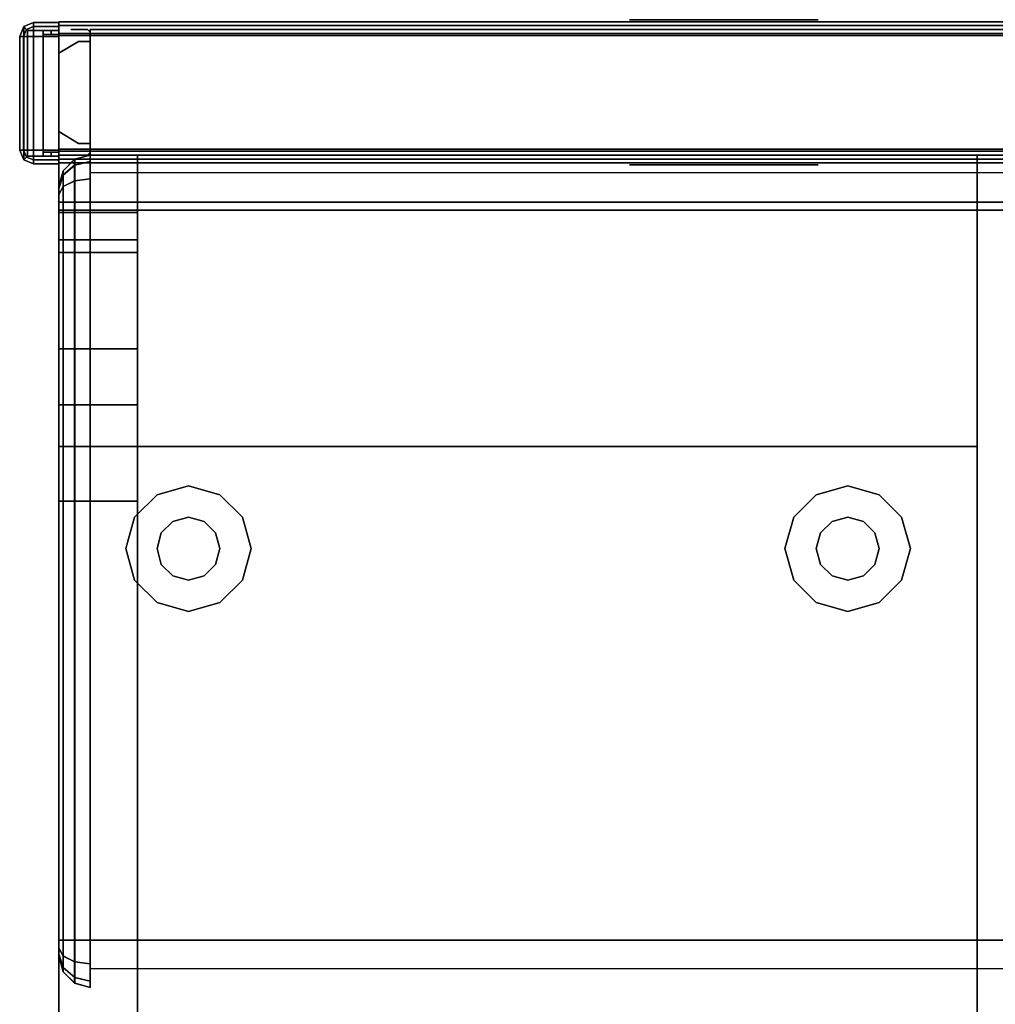
# Model space of a CAD drawing. Units: inches. Extents: x -2 to 173, y -6 to 86.
# Drawn here: x 0 to 16, y 70 to 85 of the extents above; entities that cross this region are included whole.
import ezdxf

# ---------------------------------------------------------------- set-up
doc = ezdxf.new("R2010")
doc.units = ezdxf.units.IN
doc.header["$MEASUREMENT"] = 0
for name, color, linetype in [('HARDWARE-REVEAL', 8, 'Continuous'), ('HARDWARE-TOP', 4, 'Continuous'), ('HARDWARE-WMGMT', 4, 'Continuous'), ('PANEL', 7, 'Continuous'), ('PANEL-FABSIDE1', 7, 'Continuous'), ('PANEL-FABSIDE2', 7, 'Continuous'), ('PANEL-RECEP', 7, 'Continuous'), ('PANEL-REVEAL', 8, 'Continuous'), ('PANEL-TOP', 7, 'Continuous'), ('PANEL-TRIM', 7, 'Continuous'), ('PANEL-WMGMT', 7, 'Continuous'), ('STORAGE', 4, 'Continuous'), ('STORAGE-END', 4, 'Continuous'), ('STORAGE-GLIDE', 4, 'Continuous'), ('WKSURF', 6, 'Continuous'), ('WKSURF-SUPPORTLFT', 6, 'Continuous'), ('WKSURF-TOP', 6, 'Continuous'), ('WKSURF-TOPEDGE', 6, 'Continuous')]:
    doc.layers.add(name, color=color, linetype=linetype)

# ---------------------------------------------------------------- blocks, each defined once
blk = doc.blocks.new('AA3220_1342_1T')
at = {"layer": 'STORAGE'}
blk.add_point((0, 0), dxfattribs=at)
for points in [[(41.5, -0.276, -1.632), (41.5, -0.75, -0.752), (0.5, -0.75, -0.75), (0.5, -0.276, -1.63)], [(41.5, -0.75, -0.752), (41.499, -12.5, -6.752), (0.499, -12.5, -6.75), (0.5, -0.75, -0.75)], [(41.499, -12.5, -6.752), (41.499, -12.956, -5.861), (0.499, -12.956, -5.859), (0.499, -12.5, -6.75)]]:
    blk.add_3dface(points, dxfattribs=at)
at = {"layer": 'STORAGE-END'}
for points in [[(0.249, -0.157, -7.092), (0.498, -0.101, -7.125), (0.499, 0, -6.75), (0.25, -0.066, -6.75)], [(0.499, 0, -6.75), (0.25, -0.066, -6.75), (0.251, -0.066, -0.75), (0.5, 0, -0.75)], [(0.251, -0.066, -0.75), (0.5, 0, -0.75), (0.5, -0.101, -0.375), (0.251, -0.157, -0.408)], [(0.25, -0.066, -6.75), (0.066, -0.249, -6.749), (0.067, -0.249, -0.749), (0.251, -0.066, -0.75)], [(0.066, -0.316, -7), (0.249, -0.157, -7.092), (0.25, -0.066, -6.75), (0.066, -0.249, -6.75)], [(0.067, -0.249, -0.749), (0.251, -0.066, -0.75), (0.251, -0.157, -0.408), (0.067, -0.317, -0.499)], [(0.249, -0.408, -7.343), (0.498, -0.375, -7.399), (0.498, -0.101, -7.125), (0.249, -0.157, -7.092)], [(0.251, -0.157, -0.408), (0.5, -0.101, -0.375), (0.5, -0.375, -0.101), (0.251, -0.408, -0.157)], [(0.066, -0.249, -6.749), (-0.001, -0.5, -6.75), (0, -0.5, -0.75), (0.067, -0.249, -0.749)], [(-0.001, -0.533, -6.875), (0.066, -0.316, -7), (0.066, -0.249, -6.75), (-0.001, -0.5, -6.75)], [(0, -0.5, -0.75), (0.067, -0.249, -0.749), (0.067, -0.317, -0.499), (0, -0.533, -0.625)], [(0.065, -0.499, -7.183), (0.249, -0.408, -7.343), (0.249, -0.157, -7.092), (0.066, -0.316, -7)], [(0.067, -0.317, -0.499), (0.251, -0.157, -0.408), (0.251, -0.408, -0.157), (0.067, -0.5, -0.316)], [(-0.001, -0.625, -6.967), (0.065, -0.499, -7.183), (0.066, -0.316, -7), (-0.001, -0.533, -6.875)], [(0, -0.533, -0.625), (0.067, -0.317, -0.499), (0.067, -0.5, -0.316), (0, -0.625, -0.533)], [(0.065, -0.749, -7.251), (0.249, -0.75, -7.434), (0.249, -0.408, -7.343), (0.065, -0.499, -7.183)], [(0.067, -0.5, -0.316), (0.251, -0.408, -0.157), (0.251, -0.75, -0.066), (0.067, -0.75, -0.249)], [(0.249, -0.75, -7.434), (0.498, -0.75, -7.5), (0.498, -0.375, -7.399), (0.249, -0.408, -7.343)], [(0.251, -0.408, -0.157), (0.5, -0.375, -0.101), (0.5, -0.75), (0.251, -0.75, -0.066)], [(-0.001, -0.75, -7), (0.065, -0.749, -7.251), (0.065, -0.499, -7.183), (-0.001, -0.625, -6.967)], [(0, -0.625, -0.533), (0.067, -0.5, -0.316), (0.067, -0.75, -0.249), (0, -0.75, -0.5)], [(0.065, -12.499, -7.251), (-0.001, -12.5, -7), (-0.001, -0.75, -7), (0.065, -0.749, -7.251)], [(0.067, -0.751, -0.249), (0, -0.75, -0.5), (0, -12.5, -0.5), (0.067, -12.501, -0.249)], [(0.249, -12.5, -7.434), (0.065, -12.499, -7.251), (0.065, -0.749, -7.251), (0.249, -0.75, -7.434)], [(0.251, -0.75, -0.066), (0.067, -0.751, -0.249), (0.067, -12.501, -0.249), (0.251, -12.5, -0.066)], [(0.498, -12.5, -7.5), (0.249, -12.5, -7.434), (0.249, -0.75, -7.434), (0.498, -0.75, -7.5)], [(0.5, -0.75), (0.251, -0.75, -0.066), (0.251, -12.5, -0.066), (0.5, -12.5)], [(-0.001, -12.625, -6.967), (0.065, -12.75, -7.184), (0.065, -12.5, -7.251), (-0.001, -12.5, -7)], [(0, -12.5, -0.5), (0.067, -12.501, -0.249), (0.067, -12.751, -0.317), (0, -12.625, -0.533)], [(0.065, -12.75, -7.184), (0.249, -12.842, -7.343), (0.249, -12.5, -7.434), (0.065, -12.5, -7.251)], [(0.067, -12.501, -0.249), (0.251, -12.5, -0.066), (0.251, -12.842, -0.157), (0.067, -12.751, -0.317)], [(0.249, -12.842, -7.343), (0.498, -12.875, -7.399), (0.498, -12.5, -7.5), (0.249, -12.5, -7.434)], [(0.251, -12.5, -0.066), (0.5, -12.5), (0.5, -12.875, -0.101), (0.251, -12.842, -0.157)], [(-0.001, -12.717, -6.875), (0.065, -12.933, -7.001), (0.065, -12.75, -7.184), (-0.001, -12.625, -6.967)], [(0, -12.625, -0.533), (0.067, -12.751, -0.317), (0.067, -12.934, -0.5), (0, -12.717, -0.625)], [(-0.001, -12.75, -6.75), (0.066, -13.001, -6.751), (0.065, -12.933, -7.001), (-0.001, -12.717, -6.875)], [(0.067, -13.001, -0.751), (0, -12.75, -0.75), (-0.001, -12.75, -6.75), (0.066, -13.001, -6.751)], [(0, -12.717, -0.625), (0.067, -12.934, -0.5), (0.067, -13.001, -0.75), (0, -12.75, -0.75)], [(0.065, -12.933, -7.001), (0.249, -13.093, -7.092), (0.249, -12.842, -7.343), (0.065, -12.75, -7.184)], [(0.067, -12.751, -0.317), (0.251, -12.842, -0.157), (0.251, -13.093, -0.408), (0.067, -12.934, -0.5)], [(0.249, -13.093, -7.092), (0.498, -13.149, -7.125), (0.498, -12.875, -7.399), (0.249, -12.842, -7.343)], [(0.251, -12.842, -0.157), (0.5, -12.875, -0.101), (0.5, -13.149, -0.375), (0.251, -13.093, -0.408)], [(0.066, -13.001, -6.751), (0.25, -13.184, -6.75), (0.249, -13.093, -7.092), (0.065, -12.933, -7.001)], [(0.251, -13.184, -0.75), (0.067, -13.001, -0.751), (0.066, -13.001, -6.751), (0.25, -13.184, -6.75)], [(0.067, -12.934, -0.5), (0.251, -13.093, -0.408), (0.251, -13.184, -0.75), (0.067, -13.001, -0.75)], [(0.25, -13.184, -6.75), (0.499, -13.25, -6.75), (0.498, -13.149, -7.125), (0.249, -13.093, -7.092)], [(0.251, -13.093, -0.408), (0.5, -13.149, -0.375), (0.5, -13.25, -0.75), (0.251, -13.184, -0.75)], [(0.5, -13.25, -0.75), (0.251, -13.184, -0.75), (0.25, -13.184, -6.75), (0.499, -13.25, -6.75)]]:
    blk.add_3dface(points, dxfattribs=at)
at = {"layer": 'STORAGE-END', "invisible_edges": 6}
for points in [[(0.498, -0.101, -7.125), (0.498, -0.375, -7.399), (0.499, -6.625, -4.125), (0.499, 0, -6.75)], [(0.5, 0, -0.75), (0.499, 0, -6.75), (0.499, -6.625, -4.125), (0.5, -0.101, -0.375)], [(0.5, -0.375, -0.101), (0.5, -0.101, -0.375), (0.499, -6.625, -4.125), (0.5, -0.75)], [(0.498, -0.75, -7.5), (0.498, -12.5, -7.5), (0.499, -6.625, -4.125), (0.498, -0.375, -7.399)], [(-0.001, -0.533, -6.875), (-0.001, -0.625, -6.967), (-0.001, -6.625, -4.125), (-0.001, -0.5, -6.75)], [(0, -0.5, -0.75), (-0.001, -0.5, -6.75), (-0.001, -6.625, -4.125), (0, -0.533, -0.625)], [(0, -0.625, -0.533), (0, -0.533, -0.625), (-0.001, -6.625, -4.125), (0, -0.75, -0.5)], [(-0.001, -0.75, -7), (-0.001, -12.5, -7), (-0.001, -6.625, -4.125), (-0.001, -0.625, -6.967)], [(0, -12.5, -0.5), (0, -0.75, -0.5), (-0.001, -6.625, -4.125), (0, -12.625, -0.533)], [(0.5, -12.5), (0.5, -0.75), (0.499, -6.625, -4.125), (0.5, -12.875, -0.101)], [(0, -12.717, -0.625), (0, -12.625, -0.533), (-0.001, -6.625, -4.125), (0, -12.75, -0.75)], [(-0.001, -12.75, -6.75), (0, -12.75, -0.75), (-0.001, -6.625, -4.125), (-0.001, -12.717, -6.875)], [(-0.001, -12.625, -6.967), (-0.001, -12.717, -6.875), (-0.001, -6.625, -4.125), (-0.001, -12.5, -7)], [(0.499, -13.25, -6.75), (0.5, -13.25, -0.75), (0.499, -6.625, -4.125), (0.498, -13.149, -7.125)], [(0.498, -12.875, -7.399), (0.498, -13.149, -7.125), (0.499, -6.625, -4.125), (0.498, -12.5, -7.5)], [(0.5, -13.149, -0.375), (0.5, -12.875, -0.101), (0.499, -6.625, -4.125), (0.5, -13.25, -0.75)]]:
    blk.add_3dface(points, dxfattribs=at)
blk = doc.blocks.new('AA2310_2442L_0T')
at = {"layer": 'WKSURF'}
blk.add_point((0, 0), dxfattribs=at)
at = {"layer": 'WKSURF-SUPPORTLFT'}
for points in [[(1.25, 0, -1.25), (1.25, 0, -8.977), (0, 0, -8.977), (0, 0, -1.25)], [(1.25, 0, -8.977), (1.25, -0.911, -8.977), (0, -0.911, -8.977), (0, 0, -8.977)], [(0, 0, -1.25), (1.25, 0, -1.25), (1.25, -16.625, -1.25), (0, -16.625, -1.25)], [(0, -3.978, -4.166), (0, -3.978, -4.166), (0, -5.509, -3.587), (0, 0, -1.25)], [(1.25, -5.509, -3.587), (1.25, -5.509, -3.587), (1.25, -3.978, -4.166), (1.25, 0, -1.25)], [(1.25, -0.911, -8.977), (1.25, -1.349, -8.821), (0, -1.349, -8.821), (0, -0.911, -8.977)], [(1.25, -1.349, -8.821), (1.25, -1.548, -8.579), (0, -1.548, -8.579), (0, -1.349, -8.821)], [(1.25, -1.548, -8.579), (1.25, -3.083, -5.17), (0, -3.083, -5.17), (0, -1.548, -8.579)], [(1.25, -3.083, -5.17), (1.25, -3.978, -4.166), (0, -3.978, -4.166), (0, -3.083, -5.17)], [(1.25, -3.978, -4.166), (1.25, -5.509, -3.587), (0, -5.509, -3.587), (0, -3.978, -4.166)], [(1.25, -5.509, -3.587), (1.25, -16.187, -2.344), (0, -16.187, -2.344), (0, -5.509, -3.587)]]:
    blk.add_3dface(points, dxfattribs=at)
for points, invisible_edges in [([(0, -1.349, -8.821), (0, 0, -1.25), (0, -3.083, -5.17), (0, -1.548, -8.579)], 3), ([(0, 0, -8.977), (0, 0, -1.25), (0, -1.349, -8.821), (0, -0.911, -8.977)], 2), ([(0, -5.509, -3.587), (0, 0, -1.25), (0, -16.462, -2.238), (0, -16.187, -2.344)], 3), ([(0, -3.083, -5.17), (0, 0, -1.25), (0, -3.978, -4.166)], 3), ([(0, -16.462, -2.238), (0, 0, -1.25), (0, -16.625, -1.25), (0, -16.625, -1.938)], 1), ([(1.25, -1.349, -8.821), (1.25, 0, -1.25), (1.25, -3.083, -5.17), (1.25, -1.548, -8.579)], 3), ([(1.25, 0, -8.977), (1.25, 0, -1.25), (1.25, -1.349, -8.821), (1.25, -0.911, -8.977)], 2), ([(1.25, -5.509, -3.587), (1.25, 0, -1.25), (1.25, -16.462, -2.238), (1.25, -16.187, -2.344)], 3), ([(1.25, -3.083, -5.17), (1.25, 0, -1.25), (1.25, -3.978, -4.166)], 3), ([(1.25, -16.462, -2.238), (1.25, 0, -1.25), (1.25, -16.625, -1.25), (1.25, -16.625, -1.938)], 1)]:
    blk.add_3dface(points, dxfattribs=dict(at, invisible_edges=invisible_edges))
at = {"layer": 'WKSURF-TOP'}
for points in [[(42, -24.75), (0, -24.75), (0, -0.875), (42, -0.875)], [(42, -0.875, -1.25), (0, -0.875, -1.25), (0, -24.75, -1.25), (42, -24.75, -1.25)]]:
    blk.add_3dface(points, dxfattribs=at)
at = {"layer": 'WKSURF-TOPEDGE'}
for points in [[(42, -0.875, -1.25), (0, -0.875, -1.25), (0, -0.875), (42, -0.875)], [(0, -0.875, -1.25), (0, -24.75, -1.25), (0, -24.75), (0, -0.875)]]:
    blk.add_3dface(points, dxfattribs=at)
blk = doc.blocks.new('AA8120_5342G_0T')
at = {"layer": 'PANEL'}
for p in [(0, 0), (0, -2)]:
    blk.add_point(p, dxfattribs=at)
blk.add_3dface([(0.5, -2, 5), (0.5, 0, 5), (41.5, 0, 5), (41.5, -2, 5)], dxfattribs=at)
at = {"layer": 'PANEL-FABSIDE1'}
blk.add_3dface([(41.5, -2, 52.625), (0.5, -2, 52.625), (0.5, -2, 5), (41.5, -2, 5)], dxfattribs=at)
at = {"layer": 'PANEL-FABSIDE2'}
blk.add_3dface([(0.5, 0, 5), (0.5, 0, 52.625), (41.5, 0, 52.625), (41.5, 0, 5)], dxfattribs=at)
at = {"layer": 'PANEL-RECEP'}
for points in [[(12.09, 0.156, 2.469), (9.09, 0.156, 2.469), (9.09, 0.156, 4.469), (12.09, 0.156, 4.469)], [(9.09, -2.156, 2.469), (12.09, -2.156, 2.469), (12.09, -2.156, 4.469), (9.09, -2.156, 4.469)]]:
    blk.add_3dface(points, dxfattribs=at)
at = {"layer": 'PANEL-REVEAL'}
blk.add_line((0, -1, 6.375), (0, -1, 52.125), dxfattribs=at)
for points, invisible_edges in [([(0.312, -0.062, 6.062), (0.5, -0.062, 6.062), (0.5, -0.062, 5), (0, -0.062, 5.875)], 4), ([(0, -1.938, 5.875), (0.312, -1.938, 6.062), (0.312, -0.062, 6.062), (0, -0.062, 5.875)], 2), ([(0.5, -1.938, 5), (0, -1.938, 5), (0, -0.062, 5), (0.5, -0.062, 5)], 8), ([(0, -0.062, 5), (0, -0.062, 5.875), (0.5, -0.062, 5), (0, -0.062, 5)], 3), ([(0.5, -0.062, 53), (0, -0.062, 52.125), (0, -0.062, 53), (0.5, -0.062, 53)], 3), ([(0.5, -0.062, 53), (0.5, -0.062, 51.938), (0.312, -0.062, 51.938), (0, -0.062, 52.125)], 8), ([(0.312, -0.062, 51.938), (0.312, -1.938, 51.938), (0, -1.938, 52.125), (0, -0.062, 52.125)], 1), ([(0, -1.938, 53), (0.5, -1.938, 53), (0.5, -0.062, 53), (0, -0.062, 53)], 8), ([(0.5, -1.938, 6.062), (0.5, -0.062, 6.062), (0.312, -0.062, 6.062), (0.312, -1.938, 6.062)], 4), ([(0.312, -0.062, 51.938), (0.5, -0.062, 51.938), (0.5, -1.938, 51.938), (0.312, -1.938, 51.938)], 8), ([(0, -0.375, 5.875), (0.312, -0.188, 6.062), (0.312, -1.812, 6.062), (0, -1.625, 5.875)], 2), ([(0, -1.625, 52.125), (0.312, -1.812, 51.938), (0.312, -0.188, 51.938), (0, -0.375, 52.125)], 2), ([(0.5, -0.188, 6.062), (0.5, -1.812, 6.062), (0.312, -1.812, 6.062), (0.312, -0.188, 6.062)], 4), ([(0.5, -1.812, 51.938), (0.5, -0.188, 51.938), (0.312, -0.188, 51.938), (0.312, -1.812, 51.938)], 4), ([(0.5, -1.938, 5), (0.5, -1.938, 6.062), (0.312, -1.938, 6.062), (0, -1.938, 5.875)], 8), ([(0.5, -1.938, 5), (0, -1.938, 5.875), (0, -1.938, 5)], 3), ([(0, -1.938, 53), (0, -1.938, 52.125), (0.5, -1.938, 53)], 3), ([(0.312, -1.938, 51.938), (0.5, -1.938, 51.938), (0.5, -1.938, 53), (0, -1.938, 52.125)], 4)]:
    blk.add_3dface(points, dxfattribs=dict(at, invisible_edges=invisible_edges))
for points in [[(0, -1.938, 5), (0, -1.938, 5.875), (0, -0.062, 5.875), (0, -0.062, 5)], [(0, -0.062, 53), (0, -0.062, 52.125), (0, -1.938, 52.125), (0, -1.938, 53)], [(0.5, -0.062, 5), (0.5, -0.062, 6.062), (0.5, -1.938, 6.062), (0.5, -1.938, 5)], [(0.5, -1.938, 53), (0.5, -1.938, 51.938), (0.5, -0.062, 51.938), (0.5, -0.062, 53)], [(0.312, -0.188, 6.062), (0, -0.375, 5.875), (0, -0.375, 52.125), (0.312, -0.188, 51.938)], [(0.312, -0.188, 6.062), (0.312, -0.188, 51.938), (0.5, -0.188, 51.938), (0.5, -0.188, 6.062)], [(0, -1.625, 5.875), (0, -1.625, 52.125), (0, -0.375, 52.125), (0, -0.375, 5.875)], [(0, -1.625, 5.875), (0.312, -1.812, 6.062), (0.312, -1.812, 51.938), (0, -1.625, 52.125)], [(0.5, -1.812, 6.062), (0.5, -1.812, 51.938), (0.312, -1.812, 51.938), (0.312, -1.812, 6.062)]]:
    blk.add_3dface(points, dxfattribs=at)
at = {"layer": 'PANEL-TOP'}
for points in [[(0.5, 0, 52.625), (0.5, 0, 52.938), (41.5, 0, 52.938), (41.5, 0, 52.625)], [(41.5, 0, 52.938), (0.5, 0, 52.938), (0.5, -0.062, 53), (41.5, -0.062, 53)], [(41.5, -0.062, 53), (0.5, -0.062, 53), (0.5, -1.938, 53), (41.5, -1.938, 53)], [(41.5, -1.938, 53), (0.5, -1.938, 53), (0.5, -2, 52.938), (41.5, -2, 52.938)], [(41.5, -2, 52.938), (0.5, -2, 52.938), (0.5, -2, 52.625), (41.5, -2, 52.625)]]:
    blk.add_3dface(points, dxfattribs=at)
for points, invisible_edges in [([(0.5, -0.062, 53), (0.5, 0, 52.938), (0.5, -2, 52.938), (0.5, -1.938, 53)], 2), ([(0.5, 0, 52.625), (0.5, -2, 52.625), (0.5, -2, 52.938), (0.5, 0, 52.938)], 5)]:
    blk.add_3dface(points, dxfattribs=dict(at, invisible_edges=invisible_edges))
at = {"layer": 'PANEL-TRIM'}
for points, invisible_edges in [([(0.188, 0, 5), (0.188, 0, 52.938), (0.25, 0, 53), (0.25, 0, 5)], 4), ([(0.25, 0, 5), (0.25, 0, 53), (0.393, 0, 53), (0.393, 0, 5)], 5), ([(0.393, 0, 5), (0.393, 0, 53), (0.456, 0, 53), (0.456, 0, 5)], 1), ([(0.25, -2, 53), (0.188, -2, 52.938), (0.188, -2, 5), (0.25, -2, 5)], 8), ([(0.393, -2, 53), (0.25, -2, 53), (0.25, -2, 5), (0.393, -2, 5)], 10), ([(0.456, -2, 53), (0.393, -2, 53), (0.393, -2, 5), (0.456, -2, 5)], 2)]:
    blk.add_3dface(points, dxfattribs=dict(at, invisible_edges=invisible_edges))
for points in [[(0.456, 0, 5), (0.456, 0, 53), (0.5, -0.044, 53), (0.5, -0.044, 5)], [(0.5, -1.956, 53), (0.5, -0.044, 53), (0.5, -0.044, 5), (0.5, -1.956, 5)], [(0.5, -1.956, 53), (0.456, -2, 53), (0.456, -2, 5), (0.5, -1.956, 5)]]:
    blk.add_3dface(points, dxfattribs=at)
at = {"layer": 'PANEL-WMGMT'}
for points in [[(42, 0.062, 4.938), (42, 0.125, 4.781), (0, 0.125, 4.781), (0, 0.062, 4.938)], [(42, 0.125, 4.781), (42, 0.125), (0, 0.125), (0, 0.125, 4.781)], [(0, 0.125), (42, 0.125), (42, -2.125), (0, -2.125)], [(42, -0.094, 5), (42, 0.062, 4.938), (0, 0.062, 4.938), (0, -0.094, 5)], [(0, -1.906, 5), (42, -1.906, 5), (42, -0.094, 5), (0, -0.094, 5)], [(42, -2.062, 4.938), (42, -1.906, 5), (0, -1.906, 5), (0, -2.062, 4.938)], [(42, -2.125, 4.781), (42, -2.062, 4.938), (0, -2.062, 4.938), (0, -2.125, 4.781)], [(42, -2.125), (42, -2.125, 4.781), (0, -2.125, 4.781), (0, -2.125)]]:
    blk.add_3dface(points, dxfattribs=at)
blk = doc.blocks.new('AA8271_53H_0T')
at = {"layer": 'HARDWARE-REVEAL'}
for points in [[(0.25, -0.062, 5), (0.25, -0.062, 51.938), (0.25, 0, 51.938), (0.25, 0, 5)], [(0, -0.062, 53), (0, -0.062, 52.125), (0, -1.938, 52.125), (0, -1.938, 53)], [(0.25, -2, 5), (0.25, -2, 51.938), (0.25, -1.938, 51.938), (0.25, -1.938, 5)]]:
    blk.add_3dface(points, dxfattribs=at)
for points, invisible_edges in [([(0, -0.062, 5), (0, -1.938, 5), (0, -1.938, 52.125), (0, -0.062, 52.125)], 1), ([(0.25, -0.062, 5), (0.125, -0.062, 5), (0, -0.062, 5), (0.25, -0.062, 52.625)], 4), ([(0.125, -0.062, 52.75), (0.25, -0.062, 52.625), (0, -0.062, 5), (0, -0.062, 52.75)], 2), ([(0.125, -1.938, 5), (0.25, -1.938, 5), (0.25, -1.938, 52.625), (0, -1.938, 5)], 4), ([(0.25, -1.938, 52.625), (0.125, -1.938, 52.75), (0, -1.938, 52.75), (0, -1.938, 5)], 8)]:
    blk.add_3dface(points, dxfattribs=dict(at, invisible_edges=invisible_edges))
at = {"layer": 'HARDWARE-TOP'}
blk.add_point((0, 0), dxfattribs=at)
for points in [[(0, -0.062, 52.75), (0, 0, 52.75), (0.125, 0, 52.75), (0.125, -0.062, 52.75)], [(0, -0.062, 52.75), (0, -0.062, 53), (0, 0, 53), (0, 0, 52.75)], [(0.25, -0.062, 52.625), (0.125, -0.062, 52.75), (0.125, 0, 52.75), (0.25, 0, 52.625)], [(0.5, 0, 51.938), (0.5, 0, 5), (0.25, 0, 5), (0.25, 0, 51.938)], [(0.25, -0.062, 52.625), (0.25, 0, 52.625), (0.25, 0, 51.938), (0.25, -0.062, 51.938)], [(0.25, -2, 53), (0.5, -2, 52.75), (0.5, 0, 52.75), (0.25, 0, 53)], [(0.5, -2, 51.938), (0.5, -2, 5), (0.5, 0, 5), (0.5, 0, 51.938)], [(0.5, -2, 52.75), (0.5, -2, 51.938), (0.5, 0, 51.938), (0.5, 0, 52.75)], [(0, -2, 52.75), (0, -1.938, 52.75), (0.125, -1.938, 52.75), (0.125, -2, 52.75)], [(0, -2, 52.75), (0, -2, 53), (0, -1.938, 53), (0, -1.938, 52.75)], [(0.25, -2, 52.625), (0.125, -2, 52.75), (0.125, -1.938, 52.75), (0.25, -1.938, 52.625)], [(0.25, -2, 52.625), (0.25, -1.938, 52.625), (0.25, -1.938, 51.938), (0.25, -2, 51.938)], [(0.25, -2, 51.938), (0.25, -2, 5), (0.5, -2, 5), (0.5, -2, 51.938)]]:
    blk.add_3dface(points, dxfattribs=at)
for points, invisible_edges in [([(0.25, 0, 53), (0.125, 0, 52.75), (0, 0, 52.75), (0, 0, 53)], 1), ([(0, 0, 53), (0, -2, 53), (0.25, -2, 53), (0.25, 0, 53)], 1), ([(0.25, 0, 52.625), (0.125, 0, 52.75), (0.25, 0, 53), (0.5, 0, 52.75)], 10), ([(0.25, 0, 52.625), (0.5, 0, 52.75), (0.5, 0, 51.938), (0.25, 0, 51.938)], 1), ([(0, -2, 53), (0, -2, 52.75), (0.125, -2, 52.75), (0.25, -2, 53)], 4), ([(0.125, -2, 52.75), (0.25, -2, 52.625), (0.5, -2, 52.75), (0.25, -2, 53)], 10), ([(0.5, -2, 51.938), (0.5, -2, 52.75), (0.25, -2, 52.625), (0.25, -2, 51.938)], 2)]:
    blk.add_3dface(points, dxfattribs=dict(at, invisible_edges=invisible_edges))
at = {"layer": 'HARDWARE-WMGMT'}
for points in [[(0, 0.125, 4.781), (0, 0.062, 4.938), (0.406, 0.062, 4.938), (0.406, 0.125, 4.781)], [(0, -2.125), (0, 0.125), (0.406, 0.125), (0.406, -2.125)], [(0.406, 0.125, 4.781), (0.406, 0.125), (0, 0.125), (0, 0.125, 4.781)], [(0.406, -0.094, 5), (0.406, 0.062, 4.938), (0, 0.062, 4.938), (0, -0.094, 5)], [(0.406, -2.125), (0.406, 0.125), (0.561, 0.061), (0.561, -2.061)], [(0.406, 0.125, 4.781), (0.406, 0.062, 4.938), (0.517, 0.017, 4.938), (0.561, 0.061, 4.781)], [(0.561, 0.061, 4.781), (0.561, 0.061), (0.406, 0.125), (0.406, 0.125, 4.781)], [(0.406, -0.094, 5), (0.562, -0.094, 4.938), (0.517, 0.017, 4.938), (0.406, 0.062, 4.938)], [(0.625, -0.094, 4.781), (0.561, 0.061, 4.781), (0.517, 0.017, 4.938), (0.562, -0.094, 4.938)], [(0.625, -1.906), (0.561, -2.061), (0.561, 0.061), (0.625, -0.094)], [(0.561, 0.061, 4.781), (0.625, -0.094, 4.781), (0.625, -0.094), (0.561, 0.061)], [(0, -1.906, 5), (0.406, -1.906, 5), (0.406, -0.094, 5), (0, -0.094, 5)], [(0.406, -1.906, 5), (0.562, -1.906, 4.938), (0.562, -0.094, 4.938), (0.406, -0.094, 5)], [(0.625, -0.094, 4.781), (0.562, -0.094, 4.938), (0.562, -1.906, 4.938), (0.625, -1.906, 4.781)], [(0.625, -1.906, 4.781), (0.625, -1.906), (0.625, -0.094), (0.625, -0.094, 4.781)], [(0.406, -1.906, 5), (0, -1.906, 5), (0, -2.062, 4.938), (0.406, -2.062, 4.938)], [(0.562, -1.906, 4.938), (0.406, -1.906, 5), (0.406, -2.062, 4.938), (0.517, -2.017, 4.938)], [(0.561, -2.061, 4.781), (0.517, -2.017, 4.938), (0.406, -2.062, 4.938), (0.406, -2.125, 4.781)], [(0.561, -2.061, 4.781), (0.625, -1.906, 4.781), (0.562, -1.906, 4.938), (0.517, -2.017, 4.938)], [(0.625, -1.906, 4.781), (0.561, -2.061, 4.781), (0.561, -2.061), (0.625, -1.906)], [(0, -2.125, 4.781), (0.406, -2.125, 4.781), (0.406, -2.062, 4.938), (0, -2.062, 4.938)], [(0.406, -2.125, 4.781), (0, -2.125, 4.781), (0, -2.125), (0.406, -2.125)], [(0.406, -2.125, 4.781), (0.406, -2.125), (0.561, -2.061), (0.561, -2.061, 4.781)]]:
    blk.add_3dface(points, dxfattribs=at)
blk = doc.blocks.new('HLK15D_20FF_0T')
at = {"layer": 'STORAGE'}
for p in [(0, 0), (14.625, 0)]:
    blk.add_point(p, dxfattribs=at)
at = {"layer": 'STORAGE', "invisible_edges": 1}
for points in [[(0, -4.625, 27.75), (0, -4.625, 0.875), (0, 0, 0.875), (0, 0, 27.75)], [(14.625, -4.625, 27.75), (14.625, -4.625, 0.875), (14.625, 0, 0.875), (14.625, 0, 27.75)], [(0, -23.5, 27.75), (0, -23.5, 0.875), (0, -4.625, 0.875), (0, -4.625, 27.75)], [(14.625, -23.5, 27.75), (14.625, -23.5, 0.875), (14.625, -4.625, 0.875), (14.625, -4.625, 27.75)]]:
    blk.add_3dface(points, dxfattribs=at)
at = {"layer": 'STORAGE'}
blk.add_3dface([(14.625, -4.625, 27.75), (14.625, -4.625, 0.875), (0, -4.625, 0.875), (0, -4.625, 27.75)], dxfattribs=at)
at = {"layer": 'STORAGE-GLIDE'}
for points in [[(1.563, -5.391, 0.375), (2.063, -5.25, 0.375), (2.063, -5.25), (1.563, -5.391)], [(2.063, -5.25, 0.375), (2.563, -5.391, 0.375), (2.563, -5.391), (2.063, -5.25)], [(12.563, -5.25, 0.375), (12.063, -5.391, 0.375), (12.063, -5.391), (12.563, -5.25)], [(13.063, -5.391, 0.375), (12.563, -5.25, 0.375), (12.563, -5.25), (13.063, -5.391)], [(1.203, -5.75, 0.375), (1.563, -5.391, 0.375), (1.563, -5.391), (1.203, -5.75)], [(2.563, -5.391, 0.375), (2.922, -5.75, 0.375), (2.922, -5.75), (2.563, -5.391)], [(12.063, -5.391, 0.375), (11.703, -5.75, 0.375), (11.703, -5.75), (12.063, -5.391)], [(13.422, -5.75, 0.375), (13.063, -5.391, 0.375), (13.063, -5.391), (13.422, -5.75)], [(1.063, -6.25, 0.375), (1.203, -5.75, 0.375), (1.203, -5.75), (1.063, -6.25)], [(2.063, -5.75, 0.875), (1.813, -5.817, 0.875), (1.813, -5.817, 0.375), (2.063, -5.75, 0.375)], [(2.313, -5.817, 0.875), (2.063, -5.75, 0.875), (2.063, -5.75, 0.375), (2.313, -5.817, 0.375)], [(2.922, -5.75, 0.375), (3.063, -6.25, 0.375), (3.063, -6.25), (2.922, -5.75)], [(11.703, -5.75, 0.375), (11.563, -6.25, 0.375), (11.563, -6.25), (11.703, -5.75)], [(12.563, -5.75, 0.875), (12.313, -5.817, 0.875), (12.313, -5.817, 0.375), (12.563, -5.75, 0.375)], [(12.813, -5.817, 0.875), (12.563, -5.75, 0.875), (12.563, -5.75, 0.375), (12.813, -5.817, 0.375)], [(13.563, -6.25, 0.375), (13.422, -5.75, 0.375), (13.422, -5.75), (13.563, -6.25)], [(1.813, -5.817, 0.875), (1.629, -6, 0.875), (1.629, -6, 0.375), (1.813, -5.817, 0.375)], [(2.496, -6, 0.875), (2.313, -5.817, 0.875), (2.313, -5.817, 0.375), (2.496, -6, 0.375)], [(12.313, -5.817, 0.875), (12.129, -6, 0.875), (12.129, -6, 0.375), (12.313, -5.817, 0.375)], [(12.996, -6, 0.875), (12.813, -5.817, 0.875), (12.813, -5.817, 0.375), (12.996, -6, 0.375)], [(1.629, -6, 0.875), (1.563, -6.25, 0.875), (1.563, -6.25, 0.375), (1.629, -6, 0.375)], [(2.563, -6.25, 0.875), (2.496, -6, 0.875), (2.496, -6, 0.375), (2.563, -6.25, 0.375)], [(12.129, -6, 0.875), (12.063, -6.25, 0.875), (12.063, -6.25, 0.375), (12.129, -6, 0.375)], [(13.063, -6.25, 0.875), (12.996, -6, 0.875), (12.996, -6, 0.375), (13.063, -6.25, 0.375)], [(1.203, -6.75, 0.375), (1.063, -6.25, 0.375), (1.063, -6.25), (1.203, -6.75)], [(1.563, -6.25, 0.875), (1.629, -6.5, 0.875), (1.629, -6.5, 0.375), (1.563, -6.25, 0.375)], [(2.496, -6.5, 0.875), (2.563, -6.25, 0.875), (2.563, -6.25, 0.375), (2.496, -6.5, 0.375)], [(3.063, -6.25, 0.375), (2.922, -6.75, 0.375), (2.922, -6.75), (3.063, -6.25)], [(11.563, -6.25, 0.375), (11.703, -6.75, 0.375), (11.703, -6.75), (11.563, -6.25)], [(12.063, -6.25, 0.875), (12.129, -6.5, 0.875), (12.129, -6.5, 0.375), (12.063, -6.25, 0.375)], [(12.996, -6.5, 0.875), (13.063, -6.25, 0.875), (13.063, -6.25, 0.375), (12.996, -6.5, 0.375)], [(13.422, -6.75, 0.375), (13.563, -6.25, 0.375), (13.563, -6.25), (13.422, -6.75)], [(1.629, -6.5, 0.875), (1.813, -6.683, 0.875), (1.813, -6.683, 0.375), (1.629, -6.5, 0.375)], [(2.313, -6.683, 0.875), (2.496, -6.5, 0.875), (2.496, -6.5, 0.375), (2.313, -6.683, 0.375)], [(12.129, -6.5, 0.875), (12.313, -6.683, 0.875), (12.313, -6.683, 0.375), (12.129, -6.5, 0.375)], [(12.813, -6.683, 0.875), (12.996, -6.5, 0.875), (12.996, -6.5, 0.375), (12.813, -6.683, 0.375)], [(1.813, -6.683, 0.875), (2.063, -6.75, 0.875), (2.063, -6.75, 0.375), (1.813, -6.683, 0.375)], [(2.063, -6.75, 0.875), (2.313, -6.683, 0.875), (2.313, -6.683, 0.375), (2.063, -6.75, 0.375)], [(12.313, -6.683, 0.875), (12.563, -6.75, 0.875), (12.563, -6.75, 0.375), (12.313, -6.683, 0.375)], [(12.563, -6.75, 0.875), (12.813, -6.683, 0.875), (12.813, -6.683, 0.375), (12.563, -6.75, 0.375)], [(1.563, -7.109, 0.375), (1.203, -6.75, 0.375), (1.203, -6.75), (1.563, -7.109)], [(2.922, -6.75, 0.375), (2.563, -7.109, 0.375), (2.563, -7.109), (2.922, -6.75)], [(11.703, -6.75, 0.375), (12.063, -7.109, 0.375), (12.063, -7.109), (11.703, -6.75)], [(13.063, -7.109, 0.375), (13.422, -6.75, 0.375), (13.422, -6.75), (13.063, -7.109)], [(2.063, -7.25, 0.375), (1.563, -7.109, 0.375), (1.563, -7.109), (2.063, -7.25)], [(2.563, -7.109, 0.375), (2.063, -7.25, 0.375), (2.063, -7.25), (2.563, -7.109)], [(12.063, -7.109, 0.375), (12.563, -7.25, 0.375), (12.563, -7.25), (12.063, -7.109)], [(12.563, -7.25, 0.375), (13.063, -7.109, 0.375), (13.063, -7.109), (12.563, -7.25)]]:
    blk.add_3dface(points, dxfattribs=at)

msp = doc.modelspace()

# ---------------------------------------------------------------- block references
for name, p in [('AA8120_5342G_0T', (0.625, 85.303)), ('AA3220_1342_1T', (0.625, 83.303, 51)), ('AA2310_2442L_0T', (0.625, 83.303, 29)), ('HLK15D_20FF_0T', (0.625, 83.288))]:
    msp.add_blockref(name, p)
at = {"rotation": 180}
msp.add_blockref('AA8271_53H_0T', (0.625, 83.288), dxfattribs=at)

doc.saveas('drawing.dxf')
